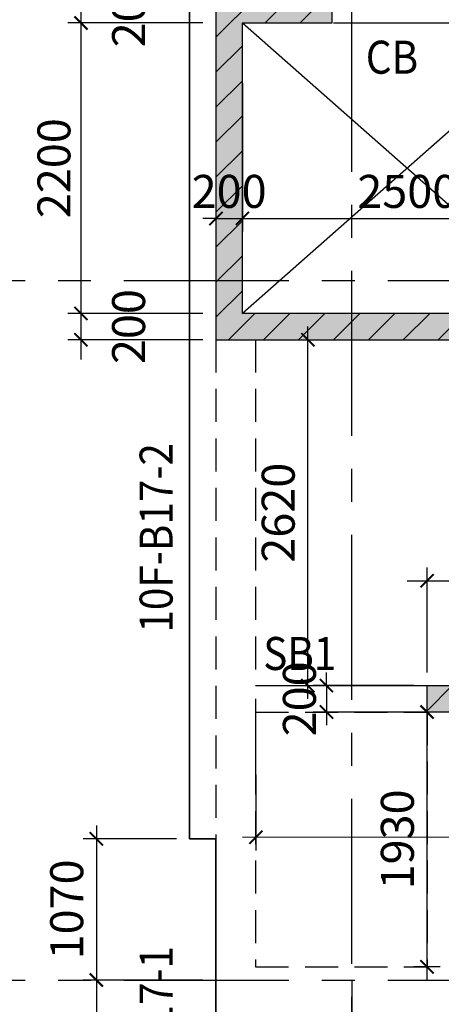
# Model space of a CAD drawing. Units: millimetres. Extents: x -16382 to 82550, y -18672 to 40750.
# Drawn here: x -6768 to -3572, y 8266 to 15725 of the extents above; entities that cross this region are included whole.
import ezdxf

# ---------------------------------------------------------------- set-up
doc = ezdxf.new("R2010")
doc.units = ezdxf.units.MM
doc.header["$LTSCALE"] = 1000
doc.header["$MEASUREMENT"] = 0
for name, pattern in [('X - T- 10-19TH COLUMN WALL ( SUPER)$0$HIDDEN', [9.525, 6.35, -3.175]), ('X -T- 10-11-13-14-16-17 BEAM ( SUPER)$0$HIDDEN', [0.375, 0.25, -0.125]), ('X -T- 10-11-13-14-16-17 BEAM ( SUPER)$0$X- BASEMENT3 - BEAM$0$HIDDEN', [0.375, 0.25, -0.125]), ('X -T- GRID(SUPER)$0$CENTER', [2, 1.25, -0.25, 0.25, -0.25])]:
    doc.linetypes.add(name, pattern=pattern)
doc.layers.get('DEFPOINTS').update_dxf_attribs({"color": 61, "lineweight": 13})
for name, color, linetype in [('S-BEAM-TAG', 7, 'Continuous'), ('S-DIMS', 1, 'Continuous'), ('S-SLAB', 3, 'Continuous'), ('S-TEXT25', 7, 'Continuous'), ('X - T- 10-19TH COLUMN WALL ( SUPER)$0$A-HATCH WALL ABOVE', 9, 'Continuous'), ('X - T- 10-19TH COLUMN WALL ( SUPER)$0$A-HATCH WALL BEL', 9, 'X - T- 10-19TH COLUMN WALL ( SUPER)$0$HIDDEN'), ('X - T- 10-19TH COLUMN WALL ( SUPER)$0$S-DIM WALL', 1, 'Continuous'), ('X - T- 10-19TH COLUMN WALL ( SUPER)$0$S-WALL-HA', 251, 'Continuous'), ('X - T- 10-19TH COLUMN WALL ( SUPER)$0$VIOD', 9, 'Continuous'), ('X -T- 10-11-13-14-16-17 BEAM ( SUPER)$0$S-BEAM', 4, 'X -T- 10-11-13-14-16-17 BEAM ( SUPER)$0$HIDDEN'), ('X -T- 10-11-13-14-16-17 BEAM ( SUPER)$0$S-BEAM-EDGE', 4, 'Continuous'), ('X -T- GRID(SUPER)$0$X-GRID', 8, 'X -T- GRID(SUPER)$0$CENTER')]:
    doc.layers.add(name, color=color, linetype=linetype)
doc.styles.add('S-TEXT25', font='VN_VNI.shx', dxfattribs={"width": 0.9})
doc.styles.add('X - T- 10-19TH COLUMN WALL ( SUPER)$0$$0$TEXT', font='vn_vni.shx', dxfattribs={"width": 0.7})
doc.dimstyles.new('SDIM_100', dxfattribs={"dimscale": 100, "dimtxt": 2.5, "dimasz": 1, "dimexe": 1, "dimexo": 1, "dimgap": 1, "dimtad": 1, "dimdec": 0, "dimzin": 12, "dimdsep": 46, "dimtxsty": 'S-TEXT25', "dimblk": 'ARCHTICK', "dimcen": 0, "dimdle": 1, "dimclrd": 1, "dimclre": 1, "dimclrt": 7, "dimadec": 0, "dimazin": 3, "dimtfac": 1, "dimtdec": 0, "dimtix": 1, "dimtmove": 0, "dimatfit": 3, "dimfxl": 0.1, "dimtolj": 1, "dimtzin": 0, "dimarcsym": 1})
doc.dimstyles.new('X - T- 10-19TH COLUMN WALL ( SUPER)$0$DIM 100', dxfattribs={"dimscale": 100, "dimtxt": 2.5, "dimasz": 1, "dimexe": 1, "dimexo": 1, "dimgap": 0.8, "dimtad": 1, "dimdec": 0, "dimzin": 9, "dimtxsty": 'X - T- 10-19TH COLUMN WALL ( SUPER)$0$$0$TEXT', "dimblk": 'X - T- 10-19TH COLUMN WALL ( SUPER)$0$_ArchTick', "dimcen": 1, "dimdle": 1.5, "dimclrd": 256, "dimclre": 256, "dimclrt": 7, "dimadec": 0, "dimazin": 0, "dimtfac": 1, "dimtdec": 0, "dimtix": 1, "dimtmove": 2, "dimatfit": 3, "dimfxl": 700, "dimfxlon": 1, "dimtolj": 1, "dimtzin": 0, "dimlwd": -1, "dimlwe": -1, "dimarcsym": 0})

# ---------------------------------------------------------------- blocks, each defined once
blk = doc.blocks.new('_ArchTick')
at = {"color": 0, "linetype": 'ByBlock', "const_width": 0.15}
blk.add_lwpolyline([(-0.5, -0.5), (0.5, 0.5)], dxfattribs=at)
blk = doc.blocks.new('X - T- 10-19TH COLUMN WALL ( SUPER)$0$_ArchTick')
at = {"color": 0, "linetype": 'ByBlock', "const_width": 0.15}
blk.add_lwpolyline([(-0.5, -0.5), (0.5, 0.5)], dxfattribs=at)
blk = doc.blocks.new('*D560')
at = {"layer": 'DEFPOINTS', "color": 0, "linetype": 'Continuous', "transparency": 16777216}
for p in [(-5280.1, 15343.8), (-5080.1, 15343.8), (-5080.1, 14219.6)]:
    blk.add_point(p, dxfattribs=at)
at = {"layer": 'X - T- 10-19TH COLUMN WALL ( SUPER)$0$S-DIM WALL', "linetype": 'Continuous', "transparency": 16777216}
for p, q in [((-5280.1, 15243.8), (-5280.1, 14119.6)), ((-5080.1, 15243.8), (-5080.1, 14119.6)), ((-5280.1, 14219.6), (-5380.1, 14219.6)), ((-5280.1, 14219.6), (-5080.1, 14219.6)), ((-5080.1, 14219.6), (-4980.1, 14219.6))]:
    blk.add_line(p, q, dxfattribs=at)
at = {"layer": 'X - T- 10-19TH COLUMN WALL ( SUPER)$0$S-DIM WALL', "linetype": 'Continuous', "transparency": 16777216, "xscale": 100, "yscale": 100, "zscale": 100}
blk.add_blockref('X - T- 10-19TH COLUMN WALL ( SUPER)$0$_ArchTick', (-5280.1, 14219.6), dxfattribs=at)
at = {"layer": 'X - T- 10-19TH COLUMN WALL ( SUPER)$0$S-DIM WALL', "linetype": 'Continuous', "transparency": 16777216, "xscale": 100, "yscale": 100, "zscale": 100, "rotation": 180}
blk.add_blockref('X - T- 10-19TH COLUMN WALL ( SUPER)$0$_ArchTick', (-5080.1, 14219.6), dxfattribs=at)
at = {"layer": 'X - T- 10-19TH COLUMN WALL ( SUPER)$0$S-DIM WALL', "color": 7, "linetype": 'Continuous', "transparency": 16777216, "insert": (-5180.1, 14424.6), "char_height": 250, "attachment_point": 5, "style": 'X - T- 10-19TH COLUMN WALL ( SUPER)$0$$0$TEXT'}
blk.add_mtext('\\A1;200', dxfattribs=at)
blk = doc.blocks.new('*D561')
at = {"layer": 'DEFPOINTS', "color": 0, "linetype": 'Continuous', "transparency": 16777216}
for p in [(-5080.1, 15343.8), (-2580.1, 15343.9), (-2580.1, 14219.6)]:
    blk.add_point(p, dxfattribs=at)
at = {"layer": 'X - T- 10-19TH COLUMN WALL ( SUPER)$0$S-DIM WALL', "linetype": 'Continuous', "transparency": 16777216}
for p, q in [((-5080.1, 15243.8), (-5080.1, 14119.6)), ((-2580.1, 15243.9), (-2580.1, 14119.6)), ((-5230.1, 14219.6), (-2430.1, 14219.6))]:
    blk.add_line(p, q, dxfattribs=at)
at = {"layer": 'X - T- 10-19TH COLUMN WALL ( SUPER)$0$S-DIM WALL', "linetype": 'Continuous', "transparency": 16777216, "xscale": 100, "yscale": 100, "zscale": 100, "rotation": 180}
blk.add_blockref('X - T- 10-19TH COLUMN WALL ( SUPER)$0$_ArchTick', (-5080.1, 14219.6), dxfattribs=at)
at = {"layer": 'X - T- 10-19TH COLUMN WALL ( SUPER)$0$S-DIM WALL', "linetype": 'Continuous', "transparency": 16777216, "xscale": 100, "yscale": 100, "zscale": 100}
blk.add_blockref('X - T- 10-19TH COLUMN WALL ( SUPER)$0$_ArchTick', (-2580.1, 14219.6), dxfattribs=at)
at = {"layer": 'X - T- 10-19TH COLUMN WALL ( SUPER)$0$S-DIM WALL', "color": 7, "linetype": 'Continuous', "transparency": 16777216, "insert": (-3830.1, 14424.6), "char_height": 250, "attachment_point": 5, "style": 'X - T- 10-19TH COLUMN WALL ( SUPER)$0$$0$TEXT'}
blk.add_mtext('\\A1;2500', dxfattribs=at)
blk = doc.blocks.new('*D580')
at = {"layer": 'DEFPOINTS', "color": 0, "linetype": 'Continuous', "transparency": 16777216}
for p in [(-5280.1, 15900.2), (-6303.5, 15700.3), (-5280.1, 15700.3)]:
    blk.add_point(p, dxfattribs=at)
at = {"layer": 'X - T- 10-19TH COLUMN WALL ( SUPER)$0$S-DIM WALL', "linetype": 'Continuous', "transparency": 16777216}
for p, q in [((-6303.5, 16050.2), (-6303.5, 15550.3)), ((-5380.1, 15900.2), (-6403.5, 15900.2)), ((-5380.1, 15700.3), (-6403.5, 15700.3))]:
    blk.add_line(p, q, dxfattribs=at)
at = {"layer": 'X - T- 10-19TH COLUMN WALL ( SUPER)$0$S-DIM WALL', "linetype": 'Continuous', "transparency": 16777216, "xscale": 100, "yscale": 100, "zscale": 100}
for p, rotation in [((-6303.5, 15900.2), 90), ((-6303.5, 15700.3), 270)]:
    blk.add_blockref('X - T- 10-19TH COLUMN WALL ( SUPER)$0$_ArchTick', p, dxfattribs=dict(at, rotation=rotation))
at = {"layer": 'X - T- 10-19TH COLUMN WALL ( SUPER)$0$S-DIM WALL', "color": 7, "linetype": 'Continuous', "transparency": 16777216, "insert": (-5942.4, 15800.3), "char_height": 250, "attachment_point": 5, "rotation": 90, "style": 'X - T- 10-19TH COLUMN WALL ( SUPER)$0$$0$TEXT'}
blk.add_mtext('\\A1;200', dxfattribs=at)
blk = doc.blocks.new('*D581')
at = {"layer": 'DEFPOINTS', "color": 0, "linetype": 'Continuous', "transparency": 16777216}
for p in [(-5280.1, 15700.3), (-6303.5, 13500.3), (-5280.1, 13500.3)]:
    blk.add_point(p, dxfattribs=at)
at = {"layer": 'X - T- 10-19TH COLUMN WALL ( SUPER)$0$S-DIM WALL', "linetype": 'Continuous', "transparency": 16777216}
for p, q in [((-6303.5, 15850.3), (-6303.5, 13350.3)), ((-5380.1, 15700.3), (-6403.5, 15700.3)), ((-5380.1, 13500.3), (-6403.5, 13500.3))]:
    blk.add_line(p, q, dxfattribs=at)
at = {"layer": 'X - T- 10-19TH COLUMN WALL ( SUPER)$0$S-DIM WALL', "linetype": 'Continuous', "transparency": 16777216, "xscale": 100, "yscale": 100, "zscale": 100}
for p, rotation in [((-6303.5, 15700.3), 90), ((-6303.5, 13500.3), 270)]:
    blk.add_blockref('X - T- 10-19TH COLUMN WALL ( SUPER)$0$_ArchTick', p, dxfattribs=dict(at, rotation=rotation))
at = {"layer": 'X - T- 10-19TH COLUMN WALL ( SUPER)$0$S-DIM WALL', "color": 7, "linetype": 'Continuous', "transparency": 16777216, "insert": (-6508.5, 14600.3), "char_height": 250, "attachment_point": 5, "rotation": 90, "style": 'X - T- 10-19TH COLUMN WALL ( SUPER)$0$$0$TEXT'}
blk.add_mtext('\\A1;2200', dxfattribs=at)
blk = doc.blocks.new('*D582')
at = {"layer": 'DEFPOINTS', "color": 0, "linetype": 'Continuous', "transparency": 16777216}
for p in [(-5280.1, 13500.3), (-6303.5, 13300.3), (-5280.1, 13300.3)]:
    blk.add_point(p, dxfattribs=at)
at = {"layer": 'X - T- 10-19TH COLUMN WALL ( SUPER)$0$S-DIM WALL', "linetype": 'Continuous', "transparency": 16777216}
for p, q in [((-6303.5, 13650.3), (-6303.5, 13150.3)), ((-5380.1, 13500.3), (-6403.5, 13500.3)), ((-5380.1, 13300.3), (-6403.5, 13300.3))]:
    blk.add_line(p, q, dxfattribs=at)
at = {"layer": 'X - T- 10-19TH COLUMN WALL ( SUPER)$0$S-DIM WALL', "linetype": 'Continuous', "transparency": 16777216, "xscale": 100, "yscale": 100, "zscale": 100}
for p, rotation in [((-6303.5, 13500.3), 90), ((-6303.5, 13300.3), 270)]:
    blk.add_blockref('X - T- 10-19TH COLUMN WALL ( SUPER)$0$_ArchTick', p, dxfattribs=dict(at, rotation=rotation))
at = {"layer": 'X - T- 10-19TH COLUMN WALL ( SUPER)$0$S-DIM WALL', "color": 7, "linetype": 'Continuous', "transparency": 16777216, "insert": (-5942.4, 13400.3), "char_height": 250, "attachment_point": 5, "rotation": 90, "style": 'X - T- 10-19TH COLUMN WALL ( SUPER)$0$$0$TEXT'}
blk.add_mtext('\\A1;200', dxfattribs=at)
blk = doc.blocks.new('*D583')
at = {"layer": 'DEFPOINTS', "color": 0, "linetype": 'Continuous', "transparency": 16777216}
for p in [(-1090.5, 11474.9), (-3680.1, 10680.4), (-1090.5, 10680.4)]:
    blk.add_point(p, dxfattribs=at)
at = {"layer": 'X - T- 10-19TH COLUMN WALL ( SUPER)$0$S-DIM WALL', "linetype": 'Continuous', "transparency": 16777216}
for p, q in [((-3680.1, 10780.4), (-3680.1, 11574.9)), ((-1090.5, 10780.4), (-1090.5, 11574.9)), ((-3830.1, 11474.9), (-940.5, 11474.9))]:
    blk.add_line(p, q, dxfattribs=at)
at = {"layer": 'X - T- 10-19TH COLUMN WALL ( SUPER)$0$S-DIM WALL', "linetype": 'Continuous', "transparency": 16777216, "xscale": 100, "yscale": 100, "zscale": 100, "rotation": 180}
blk.add_blockref('X - T- 10-19TH COLUMN WALL ( SUPER)$0$_ArchTick', (-3680.1, 11474.9), dxfattribs=at)
at = {"layer": 'X - T- 10-19TH COLUMN WALL ( SUPER)$0$S-DIM WALL', "linetype": 'Continuous', "transparency": 16777216, "xscale": 100, "yscale": 100, "zscale": 100}
blk.add_blockref('X - T- 10-19TH COLUMN WALL ( SUPER)$0$_ArchTick', (-1090.5, 11474.9), dxfattribs=at)
at = {"layer": 'X - T- 10-19TH COLUMN WALL ( SUPER)$0$S-DIM WALL', "color": 7, "linetype": 'Continuous', "transparency": 16777216, "insert": (-2385.3, 11679.9), "char_height": 250, "attachment_point": 5, "style": 'X - T- 10-19TH COLUMN WALL ( SUPER)$0$$0$TEXT'}
blk.add_mtext('\\A1;2590', dxfattribs=at)
blk = doc.blocks.new('*D584')
at = {"layer": 'DEFPOINTS', "color": 0, "linetype": 'Continuous', "transparency": 16777216}
for p in [(-3680.1, 10680.4), (-4442.6, 10480.3), (-3680.1, 10480.3)]:
    blk.add_point(p, dxfattribs=at)
at = {"layer": 'X - T- 10-19TH COLUMN WALL ( SUPER)$0$S-DIM WALL', "linetype": 'Continuous', "transparency": 16777216}
for p, q in [((-4442.6, 10680.4), (-4442.6, 10780.4)), ((-3780.1, 10680.4), (-4542.6, 10680.4)), ((-4442.6, 10680.4), (-4442.6, 10480.3)), ((-3780.1, 10480.3), (-4542.6, 10480.3)), ((-4442.6, 10480.3), (-4442.6, 10380.3))]:
    blk.add_line(p, q, dxfattribs=at)
at = {"layer": 'X - T- 10-19TH COLUMN WALL ( SUPER)$0$S-DIM WALL', "linetype": 'Continuous', "transparency": 16777216, "xscale": 100, "yscale": 100, "zscale": 100}
for p, rotation in [((-4442.6, 10680.4), 270), ((-4442.6, 10480.3), 90)]:
    blk.add_blockref('X - T- 10-19TH COLUMN WALL ( SUPER)$0$_ArchTick', p, dxfattribs=dict(at, rotation=rotation))
at = {"layer": 'X - T- 10-19TH COLUMN WALL ( SUPER)$0$S-DIM WALL', "color": 7, "linetype": 'Continuous', "transparency": 16777216, "insert": (-4647.6, 10580.3), "char_height": 250, "attachment_point": 5, "rotation": 90, "style": 'X - T- 10-19TH COLUMN WALL ( SUPER)$0$$0$TEXT'}
blk.add_mtext('\\A1;200', dxfattribs=at)
blk = doc.blocks.new('*D667')
at = {"layer": 'DEFPOINTS', "color": 0, "transparency": 16777216}
for p in [(-4980.1, 10680.3), (109.7, 10690.3), (112, 9541.5)]:
    blk.add_point(p, dxfattribs=at)
at = {"layer": 'S-TEXT25', "color": 1, "linetype": 'Continuous', "lineweight": -2, "transparency": 16777216}
for p, q in [((-4979.9, 10580.3), (-4977.7, 9431.5)), ((109.9, 10590.3), (112.2, 9441.5)), ((-5077.9, 9531.3), (212, 9541.7))]:
    blk.add_line(p, q, dxfattribs=at)
at = {"layer": 'S-TEXT25', "color": 1, "lineweight": -2, "transparency": 16777216, "xscale": 100, "yscale": 100, "zscale": 100}
for p, rotation in [((-4977.9, 9531.5), 180.1126162583085), ((112, 9541.5), 0.1126162583084877)]:
    blk.add_blockref('_ArchTick', p, dxfattribs=dict(at, rotation=rotation))
at = {"layer": 'S-TEXT25', "color": 7, "transparency": 16777216, "insert": (-2433.4, 9761.5), "char_height": 250, "attachment_point": 5, "rotation": 0.11262, "style": 'S-TEXT25'}
blk.add_mtext('\\A1;5090', dxfattribs=at)
blk = doc.blocks.new('*D668')
at = {"layer": 'DEFPOINTS', "color": 0, "transparency": 16777216}
for p in [(-4980.1, 13300.3), (-4583.4, 13300.3), (-4980.1, 10680.3)]:
    blk.add_point(p, dxfattribs=at)
at = {"layer": 'S-TEXT25', "color": 1, "linetype": 'Continuous', "lineweight": -2, "transparency": 16777216}
for p, q in [((-4583.4, 10580.3), (-4583.4, 13400.3)), ((-4880.1, 13300.3), (-4483.4, 13300.3)), ((-4880.1, 10680.3), (-4483.4, 10680.3))]:
    blk.add_line(p, q, dxfattribs=at)
at = {"layer": 'S-TEXT25', "color": 1, "lineweight": -2, "transparency": 16777216, "xscale": 100, "yscale": 100, "zscale": 100}
for p, rotation in [((-4583.4, 13300.3), 90), ((-4583.4, 10680.3), 270)]:
    blk.add_blockref('_ArchTick', p, dxfattribs=dict(at, rotation=rotation))
at = {"layer": 'S-TEXT25', "color": 7, "transparency": 16777216, "insert": (-4808.4, 11990.3), "char_height": 250, "attachment_point": 5, "rotation": 90, "style": 'S-TEXT25'}
blk.add_mtext('\\A1;2620', dxfattribs=at)
blk = doc.blocks.new('*D669')
at = {"layer": 'DEFPOINTS', "color": 0, "transparency": 16777216}
for p in [(-3680.1, 10480.3), (-3480.3, 10480.3), (-3480.3, 8550.3)]:
    blk.add_point(p, dxfattribs=at)
at = {"layer": 'S-TEXT25', "color": 1, "linetype": 'Continuous', "lineweight": -2, "transparency": 16777216}
for p, q in [((-3680.1, 8450.3), (-3680.1, 10580.3)), ((-3580.3, 10480.3), (-3780.1, 10480.3)), ((-3580.3, 8550.3), (-3780.1, 8550.3))]:
    blk.add_line(p, q, dxfattribs=at)
at = {"layer": 'S-TEXT25', "color": 1, "lineweight": -2, "transparency": 16777216, "xscale": 100, "yscale": 100, "zscale": 100}
for p, rotation in [((-3680.1, 10480.3), 90), ((-3680.1, 8550.3), 270)]:
    blk.add_blockref('_ArchTick', p, dxfattribs=dict(at, rotation=rotation))
at = {"layer": 'S-TEXT25', "color": 7, "transparency": 16777216, "insert": (-3905.1, 9515.3), "char_height": 250, "attachment_point": 5, "rotation": 90, "style": 'S-TEXT25'}
blk.add_mtext('\\A1;1930', dxfattribs=at)

msp = doc.modelspace()

# ---------------------------------------------------------------- hatches: boundary and pattern name
at = {"layer": 'X - T- 10-19TH COLUMN WALL ( SUPER)$0$A-HATCH WALL BEL', "linetype": 'Continuous'}
h = msp.add_hatch(dxfattribs=at)
h.set_pattern_fill('ANSI31', color=256, scale=1500, style=0)
h.set_pattern_definition([(45, (-5280.15, 12145.33), (-132.5825, 132.5825), [])])
h.paths.add_polyline_path([(-5280.1, 15900.2), (-5280.1, 13300.3), (119.9, 13300.3), (119.9, 12145.3), (519.6, 12145.3), (719.9, 12145.3), (719.9, 15899.9), (-560.3, 15900), (-560.3, 15700.1), (119.9, 15700.1), (119.9, 13500.3), (-2380.1, 13500.3), (-2380.1, 15700.1), (-1700.3, 15700.1), (-1700.3, 15900.1), (-3260.1, 15900.2), (-3260.1, 15700.3), (-2580.1, 15700.3), (-2580.1, 13500.3), (-5080.1, 13500.3), (-5080.1, 15700.3), (-4400.1, 15700.3), (-4400.1, 15900.2)])
h = msp.add_hatch(dxfattribs=at)
h.set_pattern_fill('ANSI31', color=256, scale=1500, style=0)
h.set_pattern_definition([(45, (-5280.12, 10480.34), (-132.5825, 132.5825), [])])
h.paths.add_polyline_path([(-3680.1, 10680.3), (-3680.1, 10480.3), (-1090.5, 10480.3), (-1090.5, 10680.3)])
at = {"layer": 'X - T- 10-19TH COLUMN WALL ( SUPER)$0$S-WALL-HA'}
for points in [[(-5280.1, 15900.2), (-5280.1, 13300.3), (119.9, 13300.3), (119.9, 12145.3), (519.6, 12145.3), (719.9, 12145.3), (719.9, 15899.9), (-560.3, 15900), (-560.3, 15700.1), (119.9, 15700.1), (119.9, 13500.3), (-2380.1, 13500.3), (-2380.1, 15700.1), (-1700.3, 15700.1), (-1700.3, 15900.1), (-3260.1, 15900.2), (-3260.1, 15700.3), (-2580.1, 15700.3), (-2580.1, 13500.3), (-5080.1, 13500.3), (-5080.1, 15700.3), (-4400.1, 15700.3), (-4400.1, 15900.2)], [(-3680.1, 10680.3), (-3680.1, 10480.3), (-1090.5, 10480.3), (-1090.5, 10680.3)]]:
    msp.add_hatch(color=256, dxfattribs=at).paths.add_polyline_path(points)

# ---------------------------------------------------------------- linework, layer by layer
at = {"layer": 'S-DIMS', "linetype": 'Continuous'}
for p, q in [((-6186.6, 9620), (-6186.6, 8350)), ((-5579.9, 9520), (-6286.6, 9520)), ((-6186.6, 8550), (-6186.6, 7020)), ((-5379.9, 8450), (-6286.6, 8450)), ((-5379.9, 8450), (-6286.6, 8450))]:
    msp.add_line(p, q, dxfattribs=at)
at = {"layer": 'S-DIMS', "linetype": 'Continuous', "transparency": 16777216}
msp.add_line((-4250, 8450.3), (-4250, 7331.8), dxfattribs=at)
at = {"layer": 'S-SLAB'}
for p, q in [((-5479.9, 21549.6), (-5479.9, 9520)), ((-5479.9, 9520), (-5279.9, 9520)), ((-5279.9, 9520), (-5279.9, 7120))]:
    msp.add_line(p, q, dxfattribs=at)
at = {"layer": 'S-TEXT25'}
for p, q in [((-5479.9, 9520), (-5479.9, 21549.6)), ((-5280.1, 9520), (-5479.9, 9520)), ((-5279.9, 7120), (-5280.1, 9520))]:
    msp.add_line(p, q, dxfattribs=at)
at = {"layer": 'X - T- 10-19TH COLUMN WALL ( SUPER)$0$A-HATCH WALL ABOVE', "color": 4, "ltscale": 0.03}
for points in [[(-5280.1, 15900.2), (-5280.1, 13300.3), (-5280.1, 13300.3), (119.9, 13300.3), (119.9, 12145.3), (519.6, 12145.3), (519.6, 12145.3), (719.9, 12145.3), (719.9, 15899.9)], [(-3260.1, 15900.2), (-3260.1, 15700.3), (-2580.1, 15700.3), (-2580.1, 13500.3), (-5080.1, 13500.3), (-5080.1, 15700.3), (-4400.1, 15700.3), (-4400.1, 15900.2)]]:
    msp.add_lwpolyline(points, dxfattribs=at)
at = {"layer": 'X - T- 10-19TH COLUMN WALL ( SUPER)$0$A-HATCH WALL ABOVE', "color": 4}
msp.add_lwpolyline([(-3680.1, 10680.3), (-1090.5, 10680.3), (-1090.5, 10480.3), (-3680.1, 10480.3)], close=True, dxfattribs=at)
at = {"layer": 'X - T- 10-19TH COLUMN WALL ( SUPER)$0$A-HATCH WALL BEL', "ltscale": 0.03}
for points in [[(-5280.1, 15900.2), (-5280.1, 13300.3), (-5280.1, 13300.3), (119.9, 13300.3), (119.9, 12145.3), (519.6, 12145.3), (519.6, 12145.3), (719.9, 12145.3), (719.9, 15899.9)], [(-3260.1, 15900.2), (-3260.1, 15700.3), (-2580.1, 15700.3), (-2580.1, 13500.3), (-5080.1, 13500.3), (-5080.1, 15700.3), (-4400.1, 15700.3), (-4400.1, 15900.2)]]:
    msp.add_lwpolyline(points, dxfattribs=at)
msp.add_lwpolyline([(-3680.1, 10680.3), (-1090.5, 10680.3), (-1090.5, 10480.3), (-3680.1, 10480.3)], close=True, dxfattribs=at)
at = {"layer": 'X - T- 10-19TH COLUMN WALL ( SUPER)$0$VIOD', "linetype": 'Continuous'}
for points in [[(-2580.1, 15700.3), (-5080.1, 13500.3)], [(-5080.1, 15700.3), (-2580.1, 13500.3)]]:
    msp.add_lwpolyline(points, dxfattribs=at)
at = {"layer": 'X -T- 10-11-13-14-16-17 BEAM ( SUPER)$0$S-BEAM', "linetype": 'X -T- 10-11-13-14-16-17 BEAM ( SUPER)$0$X- BASEMENT3 - BEAM$0$HIDDEN'}
for p, q in [((-4980.1, 10480.3), (-3680.1, 10480.3)), ((-4980.1, 8550.3), (-3680.3, 8550.3))]:
    msp.add_line(p, q, dxfattribs=at)
at = {"layer": 'X -T- 10-11-13-14-16-17 BEAM ( SUPER)$0$S-BEAM'}
for points in [[(-5280.1, 13303.7), (-5280.1, 5600)], [(-4980.1, 13303.7), (-4980.1, 10680.3)]]:
    msp.add_lwpolyline(points, dxfattribs=at)
at = {"layer": 'X -T- 10-11-13-14-16-17 BEAM ( SUPER)$0$S-BEAM', "linetype": 'X -T- 10-11-13-14-16-17 BEAM ( SUPER)$0$X- BASEMENT3 - BEAM$0$HIDDEN'}
for points in [[(-4980, 10480.3), (-4980.1, 8550.3)], [(-3680.3, 10480.3), (-3680.3, 8550.3)]]:
    msp.add_lwpolyline(points, dxfattribs=at)
at = {"layer": 'X -T- 10-11-13-14-16-17 BEAM ( SUPER)$0$S-BEAM-EDGE', "linetype": 'Continuous'}
msp.add_line((-4980.1, 10680.3), (-3680.1, 10680.3), dxfattribs=at)
msp.add_lwpolyline([(-3260.1, 15700), (-4390, 15700)], dxfattribs=at)
at = {"layer": 'X -T- GRID(SUPER)$0$X-GRID'}
for points in [[(-4250, -15427.5), (-4250, 32415.5)], [(-13977.4, 13750), (67957.5, 13750)], [(-13977.4, 8450), (67957.5, 8450)]]:
    msp.add_lwpolyline(points, dxfattribs=at)

# ---------------------------------------------------------------- block references
at = {"layer": 'S-DIMS', "xscale": 100, "yscale": 100, "zscale": 100}
for p, rotation in [((-6186.6, 9520), 90), ((-6186.6, 8450), 90), ((-6186.6, 8450), 270)]:
    msp.add_blockref('_ArchTick', p, dxfattribs=dict(at, rotation=rotation))

# ---------------------------------------------------------------- texts
at = {"layer": 'S-BEAM-TAG', "style": 'S-TEXT25', "width": 0.9}
for s, p in [(' CB ', (-4213.5, 15316)), ('SB1', (-4922.2, 10798.9))]:
    msp.add_text(s, height=250, rotation=360, dxfattribs=at).set_placement(p)
at = {"layer": 'S-BEAM-TAG', "color": 7, "style": 'S-TEXT25', "width": 0.9}
for s, p in [('10F-B17-2', (-5608.8, 11081.7)), ('10F-B17-1', (-5608.8, 7272.6))]:
    msp.add_text(s, height=250, rotation=90, dxfattribs=at).set_placement(p)
at = {"layer": 'S-DIMS', "color": 7, "insert": (-6411.6, 8985), "char_height": 250, "attachment_point": 5, "rotation": 90, "style": 'S-TEXT25'}
msp.add_mtext('\\A1;1070', dxfattribs=at)

# ---------------------------------------------------------------- dimensions: what is measured, and where the dimension line sits
at = {"layer": 'S-TEXT25'}
for p1, p2, distance, picture, middle in [((-4980.1, 10680.3), (-4980.1, 13300.3), -396.8, '*D668', (-4808.4, 11990.3)), ((-4980.1, 10680.3), (109.7, 10690.3), -1148.9, '*D667', (-2433.4, 9761.5)), ((-3480.3, 8550.3), (-3480.3, 10480.3), 199.8, '*D669', (-3905.1, 9515.3))]:
    dim = msp.add_aligned_dim(p1=p1, p2=p2, distance=distance, dimstyle='SDIM_100', dxfattribs=at)
    dim.commit()
    dim.dimension.update_dxf_attribs({"geometry": picture, "text_midpoint": middle})
at = {"layer": 'X - T- 10-19TH COLUMN WALL ( SUPER)$0$S-DIM WALL', "linetype": 'Continuous'}
for base, p1, p2, picture, middle in [((-6303.5, 15700.3), (-5280.1, 15900.2), (-5280.1, 15700.3), '*D580', (-5942.4, 15800.3)), ((-6303.5, 13300.3), (-5280.1, 13500.3), (-5280.1, 13300.3), '*D582', (-5942.4, 13400.3))]:
    dim = msp.add_linear_dim(base=base, p1=p1, p2=p2, angle=90, dimstyle='X - T- 10-19TH COLUMN WALL ( SUPER)$0$DIM 100', dxfattribs=at)
    dim.commit()
    dim.dimension.update_dxf_attribs({"geometry": picture, "text_midpoint": middle, "dimtype": 160})
for base, p1, p2, picture, middle in [((-6303.5, 13500.3), (-5280.1, 15700.3), (-5280.1, 13500.3), '*D581', (-6508.5, 14600.3)), ((-4442.6, 10480.3), (-3680.1, 10680.3), (-3680.1, 10480.3), '*D584', (-4647.6, 10580.3))]:
    dim = msp.add_linear_dim(base=base, p1=p1, p2=p2, angle=90, dimstyle='X - T- 10-19TH COLUMN WALL ( SUPER)$0$DIM 100', dxfattribs=at)
    dim.commit()
    dim.dimension.update_dxf_attribs({"geometry": picture, "text_midpoint": middle})
for base, p1, p2, picture, middle in [((-5080.1, 14219.6), (-5280.1, 15343.8), (-5080.1, 15343.8), '*D560', (-5180.1, 14424.6)), ((-2580.1, 14219.6), (-5080.1, 15343.8), (-2580.1, 15343.9), '*D561', (-3830.1, 14424.6)), ((-1090.5, 11474.9), (-3680.1, 10680.3), (-1090.5, 10680.3), '*D583', (-2385.3, 11679.9))]:
    dim = msp.add_linear_dim(base=base, p1=p1, p2=p2, dimstyle='X - T- 10-19TH COLUMN WALL ( SUPER)$0$DIM 100', dxfattribs=at)
    dim.commit()
    dim.dimension.update_dxf_attribs({"geometry": picture, "text_midpoint": middle})

doc.saveas('drawing.dxf')
